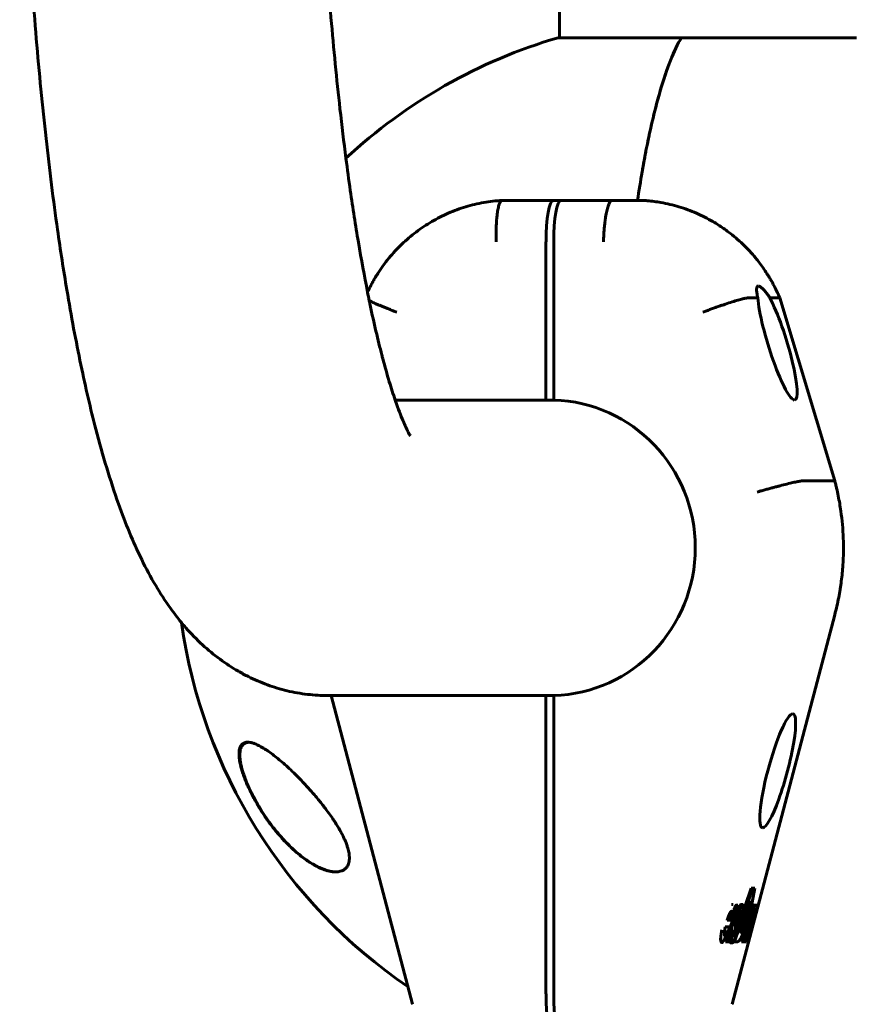
# Model space of a CAD drawing. Units: millimetres. Extents: x -3501 to 2666, y -5873 to 4536.
# Drawn here: x 425 to 585, y 262 to 452 of the extents above; entities that cross this region are included whole.
import ezdxf

# ---------------------------------------------------------------- set-up
doc = ezdxf.new("R2010")
doc.units = ezdxf.units.MM
doc.linetypes.add('K5LT_BASIC', pattern=[0])

msp = doc.modelspace()

# ---------------------------------------------------------------- linework, layer by layer
at = {"color": 150, "linetype": 'K5LT_BASIC', "lineweight": 60}
for p, q in [((529.02, 636), (529.02, 448.37)), ((552.52, 448.37), (528.72, 448.37)), ((528.72, 448.37), (529.02, 448.37)), ((586.32, 448.37), (552.52, 448.37)), ((517.93, 417), (527.78, 417)), ((527.78, 417), (529.26, 417)), ((529.26, 417), (539.11, 417)), ((545.01, 417), (539.11, 417)), ((526.39, 409), (526.39, 378.49)), ((527.87, 409), (527.87, 378.49)), ((567.25, 398.22), (565.46, 398.22)), ((571.36, 398.22), (569.58, 398.22)), ((571.49, 398.19), (571.49, 398.19)), ((582.11, 362.91), (571.49, 398.19)), ((527.87, 378.5), (497.28, 378.5)), ((527.87, 378.49), (526.39, 378.49)), ((581.99, 362.94), (576.08, 362.94)), ((582.11, 362.91), (582.11, 362.91)), ((562.29, 261.96), (582.11, 337.09)), ((527.87, 321.5), (484.33, 321.5)), ((500.66, 261.96), (484.95, 321.5)), ((526.39, 321.51), (526.39, 264)), ((526.39, 321.51), (527.87, 321.51)), ((527.87, 321.51), (527.87, 264)), ((566.31, 284.33), (562.77, 274)), ((563.61, 277.34), (566, 284.33)), ((564.76, 274), (566.67, 284.33)), ((566, 284.33), (566.31, 284.33)), ((566.67, 284.33), (566.31, 284.33)), ((561.88, 275.26), (563.41, 281.05)), ((562.21, 281.22), (562.52, 281.22)), ((563.06, 281.05), (563.37, 281.05)), ((563.41, 281.05), (563.37, 281.05)), ((563.78, 275.85), (565.86, 281.92)), ((564, 281.19), (564.31, 281.19)), ((565.86, 281.92), (564.4, 274)), ((566.68, 281.05), (564.82, 274)), ((565.33, 277.08), (566.38, 281.05)), ((566.38, 281.05), (566.68, 281.05)), ((567.3, 281.05), (566.68, 281.05)), ((562.92, 280.04), (561.33, 274)), ((563.64, 279.17), (563.9, 279.17)), ((563.9, 279.17), (564.13, 279.17)), ((564.7, 277.31), (565.2, 279.98)), ((566.13, 278.09), (566.59, 279.84)), ((566.59, 279.84), (566.75, 279.84)), ((566.59, 279.83), (566.76, 279.83)), ((561.32, 278.16), (562.12, 278.16)), ((564.6, 277.31), (564.91, 277.31)), ((566.5, 278.09), (566.13, 278.09)), ((566.19, 276.92), (566.5, 278.09)), ((560.99, 276.92), (561.86, 276.92)), ((561.13, 275.93), (561.44, 275.93)), ((561.69, 275.93), (561.44, 275.93)), ((561.53, 275.93), (561.8, 276.92)), ((562.23, 276), (562.53, 276)), ((562.72, 276), (562.53, 276)), ((562.91, 276.5), (563.21, 276.5)), ((564.09, 275.85), (563.78, 275.85)), ((564.09, 274), (564.42, 275.75)), ((565.05, 274), (565.82, 276.92)), ((565.82, 276.92), (566.19, 276.92)), ((560.28, 273.9), (560.59, 273.9)), ((561.02, 274), (561.23, 274.77)), ((561.02, 274), (561.33, 274)), ((561.33, 274), (561.93, 274)), ((562.26, 275.26), (561.88, 275.26)), ((561.93, 274), (562.26, 275.26)), ((562.05, 273.81), (562.35, 273.81)), ((562.25, 275.23), (562.35, 275.23)), ((562.56, 274), (562.77, 274)), ((562.77, 274), (563.29, 274)), ((564.09, 274), (564.4, 274)), ((564.4, 274), (564.76, 274)), ((564.76, 274), (564.82, 274)), ((564.82, 274), (565.05, 274))]:
    msp.add_line(p, q, dxfattribs=at)
for start, end in [(106.3184, 132.8694), (188.0785, 235.7093)]:
    msp.add_arc((557.52, 350), 102.5, start, end, dxfattribs=at)
for centre, major_axis, ratio, start_param, end_param in [((527.78, 409), (0, 8), 0.173648, 0, 1.570796), ((529.26, 409), (0, -8), 0.173648, 3.141593, 4.712389), ((571.04, 389.5), (-3.4, 10.99), 0.15884, 0.605647, 3.092416), ((571.04, 389.5), (-3.4, 10.99), 0.15884, 3.092416, 5.579256), ((527.13, 350), (0, 28.5), 0.984808, 3.167911, 6.256866), ((571.1, 307), (-2.98, -10.99), 0.162038, 3.185561, 6.327153), ((571.1, 307), (-2.98, -10.99), 0.162038, 0.043968, 3.185561), ((562.1, 277.82), (0.244, 0.899), 0.162038, 3.185561, 4.852058), ((562.93, 275.97), (0.62, 2.3), 0.162038, 4.72714, 6.140522), ((562.64, 276.03), (0.249, 0.917), 0.162038, 4.194261, 5.297026), ((562.95, 276.03), (0.249, 0.917), 0.162038, 3.17982, 5.297026), ((562.95, 276.03), (0.249, 0.917), 0.162038, 2.844823, 3.17982), ((527.78, 264), (0, -8), 0.173648, 4.712389, 6.283185), ((529.26, 264), (0, -8), 0.173648, 4.712389, 6.283185), ((508.39, 264), (-7.74, -2.04), 0.044943, 0, 0.000094), ((554.55, 264), (7.74, -2.04), 0.044943, 6.283091, 6.283185)]:
    msp.add_ellipse(centre, major_axis=major_axis, ratio=ratio, start_param=start_param, end_param=end_param, dxfattribs=at)
for points, knots in [([(484.33, 321.5), (483, 321.5), (481.68, 321.58), (479.05, 321.89), (477.73, 322.12), (475.13, 322.74), (473.86, 323.12), (471.34, 324.04), (470.12, 324.57), (468.3, 325.48), (467.65, 325.83), (465.8, 326.89), (464.59, 327.69), (462.31, 329.36), (461.15, 330.33), (458.97, 332.34), (457.9, 333.44), (456.61, 334.91), (456.31, 335.25), (455.31, 336.51), (454.6, 337.39), (452.85, 339.83), (451.95, 341.22), (450.1, 344.35), (449.2, 346.04), (447.55, 349.4), (446.76, 351.16), (445.27, 354.77), (444.57, 356.59), (443.11, 360.71), (442.35, 363.04), (440.9, 367.81), (440.2, 370.29), (438.51, 376.79), (437.55, 380.92), (435.69, 389.84), (434.78, 394.67), (433.3, 403.48), (432.7, 407.37), (431.33, 417.02), (430.59, 422.89), (429.22, 435.16), (428.6, 441.58), (427.48, 454.86), (426.99, 461.73), (426.14, 475.82), (425.8, 483.05), (425.46, 492.1), (425.4, 493.84), (425.28, 497.61), (425.23, 499.63), (425.16, 502.17), (425.15, 502.67), (425.12, 503.69), (425.11, 504.2), (425.09, 504.98), (425.09, 505.25), (425.07, 505.89), (425.07, 506.26), (425.04, 507.34), (425.03, 508.04), (424.99, 510.16), (424.97, 511.56), (424.9, 515.77), (424.87, 518.58), (424.84, 523.76), (424.83, 526.13), (424.83, 528.5)], [0, 0, 0, 0, 0.527762, 0.527762, 1.06318, 1.06318, 1.606447, 1.606447, 2.165941, 2.165941, 2.482531, 2.482531, 3.112617, 3.112617, 3.802072, 3.802072, 4.564227, 4.564227, 4.798509, 4.798509, 5.416784, 5.416784, 6.383262, 6.383262, 7.453961, 7.453961, 8.52466, 8.52466, 9.595359, 9.595359, 10.853738, 10.853738, 12.112118, 12.112118, 14.023857, 14.023857, 16.040512, 16.040512, 17.542156, 17.542156, 19.65335, 19.65335, 21.808314, 21.808314, 23.99451, 23.99451, 26.207024, 26.207024, 26.732583, 26.732583, 27.339913, 27.339913, 27.491746, 27.491746, 27.643578, 27.643578, 27.724996, 27.724996, 27.835019, 27.835019, 28.046264, 28.046264, 28.464352, 28.464352, 29.298329, 29.298329, 30, 30, 30, 30]), ([(500.23, 371.57), (500.11, 371.75), (500.1, 371.77), (499.66, 372.6), (499.29, 373.35), (498.57, 375.02), (498.05, 376.31), (497.46, 377.99), (497.37, 378.22), (496.91, 379.65), (496.54, 380.74), (495.73, 383.41), (495.31, 384.98), (494.83, 386.7), (494.77, 386.95), (493.95, 390.08), (493.2, 393.31), (492.4, 397.09), (492.35, 397.37), (492.18, 398.2), (492.06, 398.72), (491.36, 402.47), (490.75, 405.56), (489.65, 412.14), (489.13, 415.47), (488.34, 420.95), (488.06, 423), (487.39, 428.24), (487, 431.4), (486, 440.31), (485.42, 446.19), (484.37, 458.45), (483.91, 464.83), (483.11, 477.98), (482.78, 484.75), (482.43, 493.92), (482.35, 496.24), (482.24, 500.1), (482.19, 501.65), (482.14, 503.66), (482.13, 504.11), (482.11, 505.01), (482.1, 505.46), (482.08, 506.14), (482.08, 506.37), (482.07, 506.87), (482.06, 507.13), (482.04, 507.91), (482.03, 508.43), (482, 509.97), (481.98, 511), (481.93, 514.07), (481.91, 516.11), (481.85, 521.6), (481.83, 525.05), (481.83, 528.5)], [0, 0, 0, 0, 1.280673, 1.280673, 2.60964, 2.60964, 4.110532, 4.110532, 4.372634, 4.372634, 5.449628, 5.449628, 6.615965, 6.615965, 6.788724, 6.788724, 8.880195, 8.880195, 9.04381, 9.04381, 9.367088, 9.367088, 11.116518, 11.116518, 12.760408, 12.760408, 13.720545, 13.720545, 15.130287, 15.130287, 17.566121, 17.566121, 20.047413, 20.047413, 22.565762, 22.565762, 23.409431, 23.409431, 23.971535, 23.971535, 24.134868, 24.134868, 24.298201, 24.298201, 24.381125, 24.381125, 24.476612, 24.476612, 24.662562, 24.662562, 25.031947, 25.031947, 25.765694, 25.765694, 27, 27, 27, 27]), ([(544.05, 416.99), (544.33, 418.87), (544.63, 420.7), (545.06, 423.23), (545.2, 423.97), (545.47, 425.44), (545.61, 426.17), (546.03, 428.3), (546.31, 429.66), (547.19, 433.58), (547.8, 435.97), (549.07, 440.31), (549.73, 442.26), (551.1, 445.7), (551.8, 447.16), (552.52, 448.37)], [0.04391529, 0.04391529, 0.04391529, 0.04391529, 0.05142365, 0.05142365, 0.05463763, 0.05463763, 0.05785161, 0.05785161, 0.06427956, 0.06427956, 0.07713548, 0.07713548, 0.08999139, 0.08999139, 0.1028473, 0.1028473, 0.1028473, 0.1028473]), ([(552.52, 448.37), (551.8, 447.16), (551.1, 445.7), (549.75, 442.3), (549.09, 440.37), (548.13, 437.1), (547.82, 435.95), (547.35, 434.14), (547.2, 433.52), (546.9, 432.25), (546.75, 431.61), (546.01, 428.31), (545.46, 425.49), (544.63, 420.72), (544.33, 418.9), (544.05, 417)], [0, 0, 0, 0, 0.01276426, 0.01276426, 0.02552852, 0.02552852, 0.03191066, 0.03191066, 0.03510172, 0.03510172, 0.03829279, 0.03829279, 0.05105705, 0.05105705, 0.05853456, 0.05853456, 0.05853456, 0.05853456]), ([(517.92, 417), (516.73, 416.93), (515.55, 416.79), (513.2, 416.38), (512.04, 416.1), (509.76, 415.41), (508.64, 415), (506.44, 414.05), (505.37, 413.5), (503.3, 412.29), (502.29, 411.62), (500.37, 410.17), (499.44, 409.38), (497.69, 407.7), (496.86, 406.81), (495.31, 404.92), (494.59, 403.92), (493.73, 402.59), (493.55, 402.29), (493.24, 401.76), (493.11, 401.54), (492.85, 401.08), (492.72, 400.85), (492.37, 400.18), (492.17, 399.74), (491.95, 399.31)], [0, 0, 0, 0, 2.301644, 2.301644, 4.605192, 4.605192, 6.912947, 6.912947, 9.227092, 9.227092, 11.549737, 11.549737, 13.882952, 13.882952, 16.228753, 16.228753, 18.589262, 18.589262, 19.270939, 19.270939, 19.767915, 19.767915, 20.280922, 20.280922, 21.212446, 21.212446, 21.212446, 21.212446]), ([(517.92, 417), (517.83, 416.99), (517.75, 416.94), (517.62, 416.8), (517.58, 416.73), (517.5, 416.58), (517.46, 416.49), (517.34, 416.19), (517.27, 415.94), (517.13, 415.36), (517.07, 415.03), (516.97, 414.29), (516.92, 413.89), (516.86, 413.23), (516.85, 413), (516.82, 412.54), (516.79, 412.07), (516.78, 411.58), (516.77, 411.08), (516.76, 410.83), (516.76, 410.31), (516.76, 410.05), (516.77, 409.66), (516.77, 409.53), (516.78, 409.26), (516.78, 409.13), (516.78, 409)], [0.00007902, 0.00007902, 0.00007902, 0.00007902, 0.00156255, 0.00156255, 0.00234382, 0.00234382, 0.0031251, 0.0031251, 0.00468765, 0.00468765, 0.0062502, 0.0062502, 0.00781274, 0.00781274, 0.00859402, 0.00859402, 0.00937529, 0.01015657, 0.01015657, 0.01093784, 0.01093784, 0.01171912, 0.01171912, 0.01210975, 0.01210975, 0.01250039, 0.01250039, 0.01250039, 0.01250039]), ([(539.11, 417), (539.02, 417), (538.92, 416.95), (538.79, 416.8), (538.74, 416.73), (538.65, 416.58), (538.6, 416.49), (538.47, 416.19), (538.38, 415.94), (538.22, 415.36), (538.13, 415.03), (537.98, 414.29), (537.92, 413.89), (537.82, 413.23), (537.79, 413), (537.73, 412.54), (537.68, 412.07), (537.63, 411.58), (537.59, 411.08), (537.57, 410.83), (537.54, 410.31), (537.52, 410.05), (537.5, 409.66), (537.5, 409.53), (537.49, 409.26), (537.48, 409.13), (537.48, 409)], [0, 0, 0, 0, 0.00156255, 0.00156255, 0.00234382, 0.00234382, 0.0031251, 0.0031251, 0.00468765, 0.00468765, 0.0062502, 0.0062502, 0.00781274, 0.00781274, 0.00859402, 0.00859402, 0.00937529, 0.01015657, 0.01015657, 0.01093784, 0.01093784, 0.01171912, 0.01171912, 0.01210975, 0.01210975, 0.01250039, 0.01250039, 0.01250039, 0.01250039]), ([(545.03, 417), (545.33, 416.98), (545.63, 416.97), (546.82, 416.83), (547.7, 416.74), (549.74, 416.38), (550.9, 416.1), (553.19, 415.41), (554.31, 415), (556.5, 414.05), (557.57, 413.5), (559.31, 412.49), (559.98, 412.05), (560.98, 411.38), (561.3, 411.14), (562.58, 410.17), (563.5, 409.38), (565.26, 407.7), (566.09, 406.81), (567.09, 405.59), (567.32, 405.31), (568.04, 404.32), (568.55, 403.62), (569.21, 402.59), (569.4, 402.29), (569.71, 401.76), (569.84, 401.54), (570.1, 401.08), (570.22, 400.85), (570.59, 400.15), (570.83, 399.67), (571.2, 398.86), (571.35, 398.53), (571.49, 398.19)], [0, 0, 0, 0, 0.58881, 0.58881, 2.301644, 2.301644, 4.605192, 4.605192, 6.912947, 6.912947, 9.227092, 9.227092, 10.780285, 10.780285, 11.549737, 11.549737, 13.882952, 13.882952, 16.228753, 16.228753, 16.916656, 16.916656, 18.589262, 18.589262, 19.270939, 19.270939, 19.767915, 19.767915, 20.280922, 20.280922, 21.290905, 21.290905, 21.996472, 21.996472, 21.996472, 21.996472]), ([(567.25, 398.22), (567.18, 398.59), (567.12, 398.91), (567.04, 399.47), (567.02, 399.71), (567.03, 400.1), (567.06, 400.25), (567.16, 400.45), (567.24, 400.5), (567.35, 400.5)], [0, 0, 0, 0, 0.001818967, 0.001818967, 0.003637935, 0.003637935, 0.005456902, 0.005456902, 0.007275869, 0.007275869, 0.007275869, 0.007275869]), ([(567.35, 400.5), (567.41, 400.5), (567.55, 400.46), (567.79, 400.32), (568.03, 400.14), (568.26, 399.91), (568.43, 399.74), (568.62, 399.52), (568.81, 399.3), (569.09, 398.94), (569.34, 398.58), (569.51, 398.32), (569.58, 398.22)], [0, 0, 0, 0, 2.002327, 3.666646, 5.363769, 6.394777, 7.739929, 8.069934, 9.369612, 10.621495, 12.126775, 13, 13, 13, 13]), ([(492.29, 397.64), (492.43, 397.57), (492.59, 397.5), (493.05, 397.29), (493.36, 397.15), (493.89, 396.92), (494.08, 396.84), (494.46, 396.68), (494.86, 396.52), (495.28, 396.35), (495.72, 396.18), (495.94, 396.09), (496.4, 395.9), (496.64, 395.81), (496.99, 395.68), (497.11, 395.63), (497.35, 395.54), (497.47, 395.49), (497.59, 395.45)], [0.00526555, 0.00526555, 0.00526555, 0.00526555, 0.006253979, 0.006253979, 0.007817474, 0.007817474, 0.008599221, 0.008599221, 0.009380968, 0.010162716, 0.010162716, 0.010944463, 0.010944463, 0.01172621, 0.01172621, 0.012117084, 0.012117084, 0.012507958, 0.012507958, 0.012507958, 0.012507958]), ([(565.46, 398.22), (565.37, 398.22), (565.23, 398.21), (564.96, 398.15), (564.85, 398.13), (564.62, 398.08), (564.5, 398.05), (564.09, 397.95), (563.79, 397.86), (563.1, 397.66), (562.71, 397.54), (561.9, 397.29), (561.47, 397.15), (560.79, 396.92), (560.56, 396.84), (560.09, 396.68), (559.61, 396.52), (559.13, 396.35), (558.64, 396.18), (558.39, 396.09), (557.9, 395.9), (557.65, 395.81), (557.28, 395.68), (557.16, 395.63), (556.91, 395.54), (556.79, 395.49), (556.67, 395.45)], [0, 0, 0, 0, 0.00156349, 0.00156349, 0.00234524, 0.00234524, 0.00312699, 0.00312699, 0.00469048, 0.00469048, 0.00625398, 0.00625398, 0.00781747, 0.00781747, 0.00859922, 0.00859922, 0.00938097, 0.01016272, 0.01016272, 0.01094446, 0.01094446, 0.01172621, 0.01172621, 0.01211708, 0.01211708, 0.01250796, 0.01250796, 0.01250796, 0.01250796]), ([(576.08, 362.94), (575.99, 362.94), (575.85, 362.93), (575.58, 362.88), (575.47, 362.87), (575.24, 362.83), (575.11, 362.8), (574.7, 362.72), (574.39, 362.65), (573.69, 362.49), (573.3, 362.4), (572.47, 362.19), (572.03, 362.08), (571.34, 361.9), (571.1, 361.84), (570.62, 361.71), (570.13, 361.58), (569.64, 361.45), (569.14, 361.31), (568.88, 361.24), (568.38, 361.1), (568.12, 361.03), (567.62, 360.89), (567.36, 360.81), (567.12, 360.74)], [0, 0, 0, 0, 0.00156232, 0.00156232, 0.00234348, 0.00234348, 0.00312464, 0.00312464, 0.00468696, 0.00468696, 0.00624928, 0.00624928, 0.0078116, 0.0078116, 0.00859276, 0.00859276, 0.00937392, 0.01015508, 0.01015508, 0.01093624, 0.01093624, 0.0117174, 0.0117174, 0.01249857, 0.01249857, 0.01249857, 0.01249857]), ([(582.11, 362.91), (582.11, 362.91), (582.11, 362.9), (582.12, 362.88), (582.13, 362.85), (582.14, 362.8), (582.15, 362.77), (582.17, 362.68), (582.19, 362.62), (582.24, 362.44), (582.27, 362.32), (582.36, 361.95), (582.41, 361.71), (582.58, 360.98), (582.69, 360.5), (582.98, 359.03), (583.15, 358.05), (583.53, 355.34), (583.69, 353.6), (583.82, 350.12), (583.79, 348.38), (583.61, 345.61), (583.51, 344.57), (583.34, 343.27), (583.3, 342.99), (583.22, 342.46), (583.18, 342.21), (583.06, 341.44), (582.97, 340.93), (582.66, 339.3), (582.4, 338.19), (582.11, 337.09)], [0.001669, 0.001669, 0.001669, 0.001669, 0.008345, 0.008345, 0.072078, 0.072078, 0.150832, 0.150832, 0.308341, 0.308341, 0.623358, 0.623358, 1.253393, 1.253393, 2.511793, 2.511793, 5.028594, 5.028594, 9.428594, 9.428594, 13.828594, 13.828594, 16.45735, 16.45735, 17.154355, 17.154355, 17.809117, 17.809117, 19.118642, 19.118642, 22, 22, 22, 22]), ([(471, 300), (470.75, 300.41), (470.33, 301.14), (469.71, 302.29), (469.2, 303.31), (468.79, 304.2), (468.47, 304.95), (468.16, 305.75), (467.84, 306.66), (467.59, 307.5), (467.4, 308.25), (467.28, 308.86), (467.2, 309.43), (467.16, 309.94), (467.15, 310.4), (467.18, 310.82), (467.25, 311.22), (467.35, 311.51), (467.49, 311.8), (467.66, 312.05), (467.95, 312.29), (468.33, 312.46), (468.65, 312.5), (468.83, 312.5)], [0, 0, 0, 0, 1.682414, 2.910218, 4.497255, 5.636217, 6.368437, 7.435864, 8.784081, 10.065371, 10.977711, 12.128771, 12.961514, 13.873963, 14.890475, 15.746966, 16.663829, 17.869288, 18.297151, 19.505558, 20.879523, 22.265878, 24, 24, 24, 24]), ([(485.84, 287.5), (485.81, 287.5), (485.79, 287.5), (485.72, 287.5), (485.69, 287.5), (485.62, 287.51), (485.58, 287.51), (485.47, 287.52), (485.4, 287.52), (485.19, 287.55), (485.05, 287.57), (484.76, 287.62), (484.61, 287.65), (484.28, 287.74), (484.1, 287.79), (483.73, 287.9), (483.54, 287.97), (483.12, 288.14), (482.9, 288.23), (482.42, 288.45), (482.17, 288.58), (481.63, 288.87), (481.35, 289.03), (480.75, 289.4), (480.44, 289.61), (479.78, 290.07), (479.43, 290.33), (478.72, 290.89), (478.36, 291.2), (477.6, 291.87), (477.2, 292.25), (476.4, 293.04), (476, 293.46), (475.19, 294.35), (474.79, 294.81), (474.11, 295.63), (473.84, 295.98), (473.19, 296.83), (472.81, 297.35), (472.07, 298.42), (471.71, 298.96), (471.33, 299.58), (471.29, 299.64), (471.06, 300.02), (470.86, 300.34), (470.63, 300.75), (470.58, 300.83), (470.49, 300.99), (470.44, 301.07), (470.35, 301.24), (470.31, 301.32), (470.22, 301.48), (470.17, 301.57), (470.08, 301.73), (470.04, 301.81), (469.97, 301.94), (469.95, 301.97), (469.91, 302.05), (469.89, 302.09), (469.85, 302.16), (469.83, 302.2), (469.8, 302.27), (469.79, 302.3), (469.76, 302.35), (469.74, 302.38), (469.71, 302.44), (469.7, 302.47), (469.67, 302.53), (469.65, 302.56), (469.62, 302.62), (469.6, 302.66), (469.56, 302.74), (469.54, 302.78), (469.5, 302.86), (469.48, 302.9), (469.44, 302.98), (469.42, 303.02), (469.36, 303.15), (469.31, 303.25), (469.23, 303.43), (469.18, 303.52), (469.1, 303.71), (469.06, 303.8), (468.88, 304.2), (468.74, 304.51), (468.49, 305.13), (468.37, 305.44), (468.22, 305.86), (468.17, 305.97), (468.05, 306.32), (467.98, 306.55), (467.82, 307.07), (467.73, 307.36), (467.6, 307.9), (467.54, 308.14), (467.45, 308.61), (467.41, 308.83), (467.36, 309.23), (467.34, 309.41), (467.31, 309.75), (467.31, 309.91), (467.31, 310.2), (467.31, 310.34), (467.34, 310.59), (467.35, 310.71), (467.38, 310.92), (467.4, 311.01), (467.45, 311.19), (467.48, 311.27), (467.53, 311.42), (467.56, 311.49), (467.62, 311.62), (467.66, 311.68), (467.73, 311.79), (467.76, 311.84), (467.83, 311.93), (467.87, 311.97), (467.95, 312.05), (467.99, 312.09), (468.06, 312.15), (468.1, 312.18), (468.14, 312.2)], [0.143607, 0.143607, 0.143607, 0.143607, 0.330032, 0.330032, 0.581776, 0.581776, 0.83352, 0.83352, 1.336737, 1.336737, 2.272117, 2.272117, 3.307272, 3.307272, 4.43593, 4.43593, 5.678109, 5.678109, 7.061165, 7.061165, 8.61917, 8.61917, 10.321459, 10.321459, 12.179267, 12.179267, 14.218122, 14.218122, 16.350096, 16.350096, 18.656913, 18.656913, 20.997375, 20.997375, 23.395424, 23.395424, 25.037962, 25.037962, 27.370859, 27.370859, 29.682701, 29.682701, 29.938322, 29.938322, 31.25301, 31.25301, 31.581683, 31.581683, 31.910355, 31.910355, 32.239027, 32.239027, 32.567699, 32.567699, 32.896371, 32.896371, 33.047042, 33.047042, 33.197712, 33.197712, 33.348383, 33.348383, 33.46154, 33.46154, 33.574698, 33.574698, 33.689067, 33.689067, 33.803437, 33.803437, 33.960227, 33.960227, 34.117018, 34.117018, 34.273808, 34.273808, 34.430599, 34.430599, 34.794512, 34.794512, 35.158426, 35.158426, 35.522339, 35.522339, 36.753638, 36.753638, 37.984937, 37.984937, 38.45828, 38.45828, 39.404967, 39.404967, 40.678795, 40.678795, 41.808607, 41.808607, 42.895972, 42.895972, 43.856369, 43.856369, 44.772752, 44.772752, 45.630215, 45.630215, 46.409808, 46.409808, 47.11264, 47.11264, 47.781476, 47.781476, 48.408396, 48.408396, 48.990066, 48.990066, 49.53978, 49.53978, 50.067178, 50.067178, 50.577784, 50.577784, 51, 51, 51, 51]), ([(468.14, 312.2), (468.18, 312.23), (468.22, 312.26), (468.31, 312.31), (468.36, 312.34), (468.46, 312.38), (468.51, 312.39), (468.61, 312.43), (468.66, 312.44), (468.78, 312.47), (468.83, 312.48), (468.9, 312.48), (468.91, 312.49), (468.93, 312.49), (468.94, 312.49), (468.96, 312.49), (468.96, 312.49), (468.97, 312.49), (468.97, 312.49), (468.97, 312.49), (468.97, 312.49), (468.97, 312.49), (468.97, 312.49), (468.97, 312.49), (468.97, 312.49), (468.97, 312.49), (468.97, 312.49), (468.98, 312.49), (468.98, 312.49), (468.98, 312.49), (468.98, 312.49), (468.99, 312.49), (469, 312.49), (469, 312.49), (469, 312.49), (469, 312.49)], [0, 0, 0, 0, 4.057139, 4.057139, 8.155411, 8.155411, 12.307312, 12.307312, 16.581647, 16.581647, 21.006138, 21.006138, 21.864488, 21.864488, 22.59813, 22.59813, 22.85672, 22.85672, 22.947867, 22.947867, 22.979993, 22.979993, 23.01212, 23.01212, 23.038535, 23.038535, 23.08851, 23.08851, 23.187032, 23.187032, 23.383362, 23.383362, 23.774594, 23.774594, 23.825715, 23.825715, 23.825715, 23.825715]), ([(468.83, 312.5), (468.99, 312.5), (469.26, 312.47), (469.73, 312.37), (470.32, 312.17), (471.15, 311.79), (471.98, 311.3), (472.83, 310.75), (473.66, 310.15), (474.66, 309.36), (475.73, 308.45), (476.86, 307.43), (477.89, 306.44), (478.81, 305.51), (479.52, 304.78), (480.13, 304.12), (480.64, 303.55), (481.23, 302.89), (481.89, 302.13), (482.59, 301.29), (483.16, 300.58), (483.79, 299.77), (484.45, 298.88), (485.14, 297.9), (485.87, 296.8), (486.48, 295.79), (487.04, 294.76), (487.39, 294.05), (487.64, 293.49), (487.81, 293.06), (487.94, 292.72), (488.08, 292.3), (488.22, 291.82), (488.34, 291.32), (488.41, 290.89), (488.44, 290.53), (488.46, 290.16), (488.44, 289.83), (488.4, 289.53), (488.35, 289.26), (488.24, 288.91), (488.07, 288.59), (487.86, 288.3), (487.58, 288.03), (487.25, 287.81), (486.85, 287.65), (486.4, 287.53), (486.01, 287.5), (485.78, 287.5)], [0, 0, 0, 0, 1.280389, 2.152743, 3.499025, 5.37728, 7.415349, 8.49055, 10.187345, 11.976257, 13.817954, 15.712416, 17.644109, 18.935026, 20.217952, 21.060737, 21.896208, 22.724285, 23.928723, 25.082753, 26.180567, 26.759645, 28.227143, 29.593822, 30.427611, 32.301759, 33.266177, 34.158722, 34.916012, 35.323208, 35.770948, 36.214314, 36.946546, 37.68197, 38.303336, 38.84681, 39.314557, 40.108991, 40.543011, 40.980903, 41.731589, 42.82979, 43.405789, 44.318274, 45.655773, 46.365206, 47.466278, 49, 49, 49, 49]), ([(485.78, 287.5), (485.73, 287.5), (485.63, 287.5), (485.48, 287.51), (485.19, 287.53), (484.73, 287.6), (484.16, 287.74), (483.62, 287.91), (483.08, 288.11), (482.42, 288.41), (481.68, 288.79), (480.91, 289.24), (480.09, 289.79), (479.12, 290.5), (478, 291.44), (476.98, 292.39), (475.89, 293.49), (474.73, 294.79), (473.6, 296.19), (472.75, 297.34), (472.15, 298.21), (471.56, 299.09), (471.19, 299.7), (471, 300)], [0, 0, 0, 0, 0.31062, 0.556708, 0.841039, 2.006524, 3.059893, 3.826283, 4.80743, 5.753605, 7.128913, 8.386773, 9.385682, 11.008162, 12.883065, 14.584297, 15.708759, 17.90267, 20.006388, 21.032232, 22.038311, 23.027856, 24, 24, 24, 24])]:
    msp.add_open_spline(points, degree=3, knots=knots, dxfattribs=at)
for points in [[(517.93, 417), (517.93, 417), (517.93, 417), (517.92, 417)], [(545.01, 417), (545.02, 417), (545.02, 417), (545.03, 417)], [(571.36, 398.22), (571.44, 398.22), (571.48, 398.21), (571.49, 398.19)], [(581.99, 362.94), (582.07, 362.94), (582.11, 362.93), (582.11, 362.91)]]:
    msp.add_open_spline(points, degree=3, dxfattribs=at)
for points, weights in [([(562.7, 280.32), (562.84, 280.77), (562.98, 281.05), (563.06, 281.05)], [0.910289943689, 0.81169688481, 0.841600236914, 1]), ([(563.37, 281.05), (563.26, 281.05), (563.08, 280.63), (562.92, 280.04)], [1, 0.804737854124, 0.804737854124, 1]), ([(563.15, 279.32), (563.43, 280.29), (563.79, 281.19), (564, 281.19)], [1, 0.691542750137, 0.53433551644, 0.528378298909]), ([(564.31, 281.19), (564.09, 281.19), (563.73, 280.29), (563.46, 279.32)], [0.528378453263, 0.534338231396, 0.691545413641, 1]), ([(564.13, 279.17), (564.4, 280.2), (564.54, 281.19), (564.31, 281.19)], [1, 0.679391017277, 0.522183835032, 0.528378453263]), ([(566.76, 279.83), (566.88, 279.83), (567.1, 280.33), (567.3, 281.05)], [0.979179294207, 0.80500379936, 0.811944034624, 1]), ([(562.18, 279.9), (561.97, 279.9), (561.63, 279.13), (561.32, 278.16)], [0.633996731683, 0.633993734316, 0.755994823755, 1]), ([(561.98, 279.73), (562.03, 279.43), (561.95, 278.83), (561.81, 278.16)], [0.657490296015, 0.703647446881, 0.81781734821, 1]), ([(562.12, 278.16), (562.33, 279.13), (562.39, 279.9), (562.18, 279.9)], [1, 0.756000818416, 0.633999728977, 0.633996731683]), ([(562.28, 277.91), (562.51, 278.86), (562.68, 279.8), (562.71, 280.48)], [1, 0.815802300469, 0.690693159686, 0.62467257765]), ([(562.85, 277.7), (562.86, 278.08), (562.97, 278.67), (563.15, 279.32)], [1, 0.912758986596, 0.912758986596, 1]), ([(563.46, 279.32), (563.28, 278.67), (563.17, 278.08), (563.16, 277.7)], [1, 0.912758986596, 0.912758986596, 1]), ([(563.54, 278.62), (563.55, 278.77), (563.59, 279.01), (563.67, 279.27)], [1, 0.902616979965, 0.902616979965, 1]), ([(563.67, 279.27), (563.77, 279.61), (563.89, 279.91), (563.97, 279.91)], [1, 0.707923939389, 0.556720099374, 0.546388479955]), ([(563.97, 279.91), (564.05, 279.91), (564, 279.55), (563.9, 279.17)], [0.546388479955, 0.535299135844, 0.686502975859, 1]), ([(566.75, 279.84), (566.75, 279.83), (566.75, 279.83), (566.76, 279.83)], [1, 0.9927938195, 0.985853584235, 0.979179294207]), ([(562.88, 277.2), (562.86, 277.33), (562.85, 277.49), (562.85, 277.7)], [1, 0.994118258624, 0.994118258624, 1]), ([(563.16, 277.7), (563.15, 277.49), (563.16, 277.33), (563.19, 277.2)], [1, 0.994118258624, 0.994118258624, 1]), ([(563.6, 278.23), (563.56, 278.29), (563.54, 278.42), (563.54, 278.62)], [1, 0.983507961253, 0.983507961253, 1]), ([(563.78, 275.85), (563.99, 275.97), (564.28, 276.48), (564.6, 277.31)], [1, 0.943266403135, 0.943266403135, 1]), ([(563.81, 274.47), (564.15, 274.94), (564.56, 276.01), (564.91, 277.31)], [1, 0.884944450868, 0.884944450868, 1]), ([(564.91, 277.31), (564.58, 276.48), (564.3, 275.97), (564.09, 275.85)], [1, 0.943266403135, 0.943266403135, 1]), ([(561.39, 275.93), (560.32, 272.89), (559.54, 272.42), (560.32, 276.31)], [1, 0.553302055534, 0.45411058617, 0.70242559191]), ([(560.93, 275.15), (560.72, 275.15), (560.77, 275.9), (560.99, 276.92)], [0.748623562611, 0.706223724106, 0.790015869902, 1]), ([(560.82, 275.32), (560.91, 275.46), (561.02, 275.67), (561.13, 275.93)], [0.813615167787, 0.857047943126, 0.919176220531, 1]), ([(561.44, 275.93), (561.24, 275.46), (561.05, 275.15), (560.93, 275.15)], [1, 0.860569425693, 0.776777279896, 0.748623562611]), ([(562.05, 275.26), (562.1, 275.5), (562.16, 275.75), (562.23, 276)], [0.999002100942, 0.990558417047, 0.990891050067, 1]), ([(562.53, 276), (562.46, 275.74), (562.4, 275.48), (562.35, 275.23)], [1, 0.990545809854, 0.990545809854, 1]), ([(562.35, 273.81), (562.59, 273.81), (562.99, 274.77), (563.31, 275.9)], [0.631311876425, 0.605269980016, 0.728166021207, 1]), ([(562.67, 275.17), (562.63, 275.29), (562.64, 275.59), (562.72, 276)], [1, 0.944184752053, 0.944184752053, 1]), ([(562.92, 277.08), (562.91, 277.11), (562.89, 277.15), (562.88, 277.2)], [1, 0.997719345004, 0.997719345004, 1]), ([(562.91, 276.5), (562.96, 276.81), (562.96, 277.01), (562.92, 277.08)], [1, 0.936533058435, 0.936533058435, 1]), ([(563.19, 277.2), (563.2, 277.15), (563.21, 277.11), (563.23, 277.08)], [1, 0.997719345004, 0.997719345004, 1]), ([(563.23, 277.08), (563.27, 277.01), (563.26, 276.81), (563.21, 276.5)], [1, 0.936533058435, 0.936533058435, 1]), ([(562.05, 273.81), (561.99, 273.81), (561.95, 273.89), (561.93, 274.03)], [0.631310518107, 0.638248894308, 0.655763931405, 0.683855629396]), ([(562.35, 275.23), (562.2, 274.42), (562.17, 273.81), (562.35, 273.81)], [1, 0.7756963713, 0.652800330109, 0.631311876425]), ([(563.29, 274), (563.43, 274.01), (563.61, 274.17), (563.81, 274.47)], [1, 0.987902864303, 0.987902864303, 1])]:
    msp.add_rational_spline(points, weights, degree=3, dxfattribs=at)

doc.saveas('drawing.dxf')
